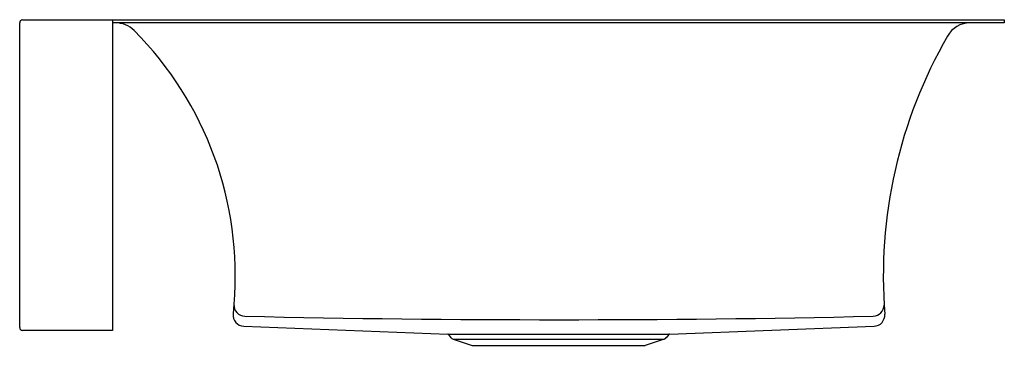
# Model space of a CAD drawing. Extents: x 3801.9 to 3823.1, y 327.5 to 334.5.
import ezdxf

# ---------------------------------------------------------------- set-up
doc = ezdxf.new("R2010")
doc.units = 0
doc.header["$LTSCALE"] = 0.64311
doc.layers.get('0').update_dxf_attribs({"color": 255, "linetype": 'CONTINUOUS'})
doc.layers.get('DEFPOINTS').update_dxf_attribs({"linetype": 'CONTINUOUS'})
doc.styles.get("Standard").update_dxf_attribs({"font": 'txt', "width": 0.8})

msp = doc.modelspace()

# ---------------------------------------------------------------- linework, layer by layer
for p, q in [((3801.92, 327.842), (3801.92, 334.412)), ((3801.98, 334.472), (3823.112, 334.472)), ((3803.92, 334.472), (3803.92, 327.782)), ((3823.112, 334.472), (3823.112, 334.409)), ((3823.112, 334.409), (3803.92, 334.409)), ((3806.532, 328.345), (3806.511, 328.136)), ((3806.741, 327.872), (3811.134, 327.704)), ((3815.904, 327.704), (3820.309, 327.872)), ((3803.92, 327.782), (3801.98, 327.782)), ((3811.134, 327.704), (3815.904, 327.704)), ((3811.15, 327.695), (3811.202, 327.625)), ((3815.888, 327.695), (3815.836, 327.625)), ((3811.246, 327.593), (3811.659, 327.46)), ((3811.246, 327.593), (3815.791, 327.593)), ((3811.659, 327.46), (3815.379, 327.46)), ((3815.791, 327.593), (3815.379, 327.46))]:
    msp.add_line(p, q)
for centre, radius, start, end in [((3801.982, 334.409), 0.0626, 92.3021, 177.6979), ((3803.98, 333.839), 0.57, 44.8672, 90.0104), ((3799.092, 328.974), 7.467, 355.1734, 44.8667), ((3822.383, 333.839), 0.57, 91.2196, 150.0548), ((3830.875, 328.951), 10.368, 150.0709, 184.5368), ((3806.771, 328.327), 0.24, 175.6919, 268.8199), ((3820.285, 328.328), 0.24, 271.1834, 359.9985), ((3806.749, 328.111), 0.239, 174.0725, 268.0179), ((3813.52, 629.814), 301.802, 268.71776, 271.28543), ((3820.3, 328.112), 0.24, 272.1841, 4.5368), ((3801.98, 327.842), 0.06, 180, 270), ((3811.133, 327.683), 0.0204, 36.7907, 87.8159), ((3815.904, 327.683), 0.0204, 92.1841, 143.2093), ((3811.274, 327.679), 0.0898, 216.5691, 252.1257), ((3815.764, 327.679), 0.0898, 287.8743, 323.4309)]:
    msp.add_arc(centre, radius, start, end)

# ---------------------------------------------------------------- texts
at = {"layer": 'DEFPOINTS'}
for tag, p, s in [('MODELNUMBER', (3812.537, 334.476), 'L20515-00'), ('BRANDNAME', (3812.537, 334.474), 'KALLISTA'), ('PRODUCT', (3812.537, 334.473), 'KITCHEN SINK')]:
    msp.add_attdef(tag, p, s, height=0.001, dxfattribs=at)

doc.saveas('drawing.dxf')
